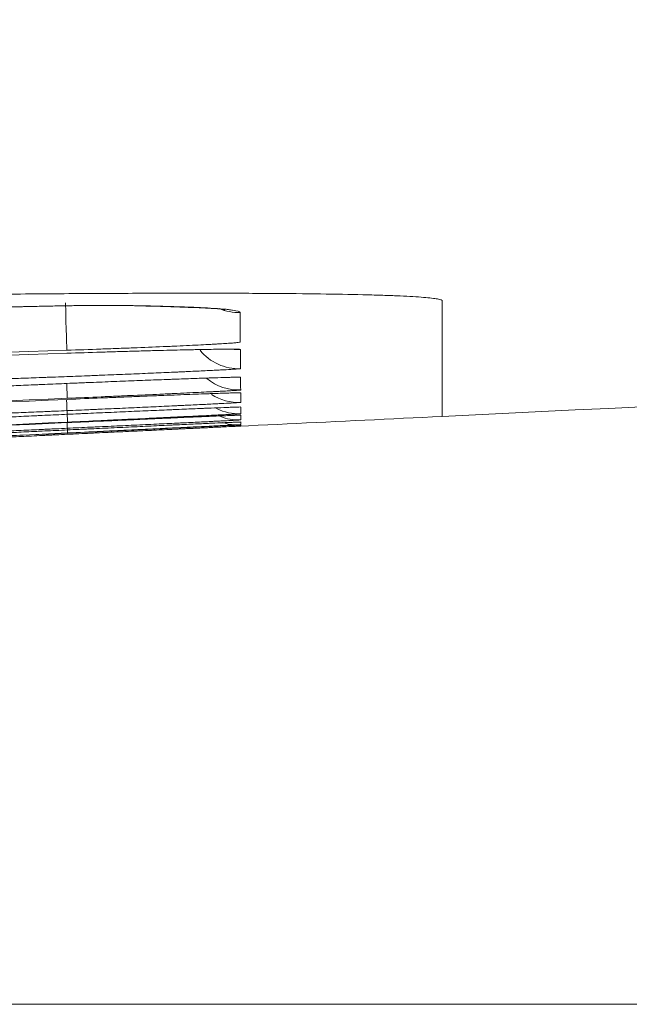
# Model space of a CAD drawing. Units: millimetres. Extents: x -838 to 1189, y 0 to 841.
# Drawn here: x 353 to 355, y 156 to 158 of the extents above; entities that cross this region are included whole.
import ezdxf

# ---------------------------------------------------------------- set-up
doc = ezdxf.new("R2010")
doc.units = ezdxf.units.MM
doc.layers.add('1', color=7, linetype='Continuous', true_color=0xffffff)
doc.styles.add('blockfont', font='simplex.shx')
doc.dimstyles.get("Standard").update_dxf_attribs({"dimtxt": 0.18, "dimasz": 0.18, "dimexe": 0.18, "dimexo": 0.0625, "dimgap": 0.09, "dimtad": 0, "dimtih": 1, "dimtoh": 1, "dimdec": 4, "dimzin": 0, "dimdsep": 46, "dimtxsty": 'Standard', "dimcen": 0.09, "dimadec": 0, "dimazin": 0, "dimtfac": 1, "dimtdec": 4, "dimtofl": 0, "dimtmove": 0, "dimatfit": 3, "dimfxl": 0, "dimtolj": 1, "dimtzin": 0, "dimarcsym": 0})

# ---------------------------------------------------------------- blocks, each defined once
blk = doc.blocks.new('_U1')
at = {"layer": '1', "color": 18, "lineweight": 13}
for p, q in [((427.8464, 155.9744), (427.8464, 202.4073)), ((397.9637, 165.6733), (432.8464, 165.6733)), ((302.9479, 155.9744), (432.8464, 155.9744))]:
    blk.add_line(p, q, dxfattribs=at)
at = {"layer": '1', "color": 18, "lineweight": 18}
for points in [[(427.8464, 165.6733), (429.2453, 162.6733), (426.4475, 162.6733)], [(427.8464, 155.9744), (426.4475, 158.9744), (429.2453, 158.9744)]]:
    blk.add_solid(points, dxfattribs=at)
at = {"layer": '1', "color": 18, "linetype": 'Continuous', "lineweight": 13, "char_height": 4, "attachment_point": 7, "rotation": 90, "line_spacing_factor": 0.903614, "style": 'blockfont'}
for s, insert in [('\\W0.9651; [1-7/8]', (427.9381, 175.0739)), ('\\W0.9489;48', (427.9381, 167.1406))]:
    blk.add_mtext(s, dxfattribs=dict(at, insert=insert))

msp = doc.modelspace()

# ---------------------------------------------------------------- linework, layer by layer
at = {"layer": '1', "color": 18, "linetype": 'Continuous', "lineweight": 13}
for p, q in [((353.78, 157.2481), (353.7809, 157.2481)), ((353.7802, 157.248), (353.7882, 157.248)), ((353.7808, 157.2165), (353.7818, 157.2164)), ((353.7808, 157.2164), (353.7884, 157.2165))]:
    msp.add_line(p, q, dxfattribs=at)
at = {"layer": '1', "color": 252, "linetype": 'Continuous', "lineweight": 13}
msp.add_line((353.4359, 157.1545), (353.4368, 157.1349), dxfattribs=at)
for centre, major_axis, ratio, start_param, end_param in [((353.4322, 157.4028), (0.0033, -0.0999), 0.000007, 4.747426, 6.269015), ((353.7842, 157.4795), (-0.1, 0), 0.999792, 1.162378, 1.600083), ((353.7841, 157.4043), (-0.1, 0.0001), 0.999927, 1.48143, 1.60668), ((353.7841, 157.2739), (-0.1, 0), 0.999996, 1.108553, 1.617253), ((353.7841, 157.2613), (-0.1, 0), 0.999998, 1.183275, 1.617705)]:
    msp.add_ellipse(centre, major_axis=major_axis, ratio=ratio, start_param=start_param, end_param=end_param, dxfattribs=at)
at = {"layer": '1', "color": 18, "linetype": 'Continuous', "lineweight": 13}
for centre, major_axis, ratio, start_param, end_param in [((353.7841, 157.3654), (-0.1, 0), 0.999974, 0.673027, 1.611293), ((353.4321, 157.3052), (0.0042, -0.0999), 0.000002, 5.488791, 6.278061), ((353.7841, 157.3221), (0.1, 0), 0.999987, 4.012556, 4.755667), ((353.7841, 157.2968), (-0.1, 0), 0.999993, 0.990207, 1.615778), ((353.4321, 157.2568), (0.0046, -0.0999), 0.000001, 5.278882, 6.280529)]:
    msp.add_ellipse(centre, major_axis=major_axis, ratio=ratio, start_param=start_param, end_param=end_param, dxfattribs=at)
for points, knots in [([(364.0244, 157.7411), (363.1127, 157.6763), (361.276, 157.5543), (358.0006, 157.3606), (355.6367, 157.2381), (354.1979, 157.1685)], [0, 0, 0, 0, 0.278569, 0.560982, 1, 1, 1, 1]), ([(353.1081, 157.3821), (353.1109, 157.3823), (353.1139, 157.3825), (353.1203, 157.3829), (353.1236, 157.3831), (353.1341, 157.3837), (353.149, 157.3844), (353.1661, 157.3852), (353.1796, 157.3858), (353.1842, 157.386), (353.1938, 157.3864), (353.1986, 157.3866), (353.2133, 157.3872), (353.2234, 157.3876), (353.239, 157.3881), (353.2443, 157.3883), (353.2524, 157.3886), (353.2551, 157.3887), (353.2605, 157.3889), (353.2632, 157.389), (353.277, 157.3894), (353.2991, 157.3901), (353.3243, 157.3908), (353.3384, 157.3912), (353.344, 157.3913), (353.3468, 157.3914), (353.3553, 157.3916), (353.3609, 157.3917), (353.3775, 157.3921), (353.3884, 157.3923), (353.4098, 157.3928), (353.4204, 157.393), (353.441, 157.3933), (353.4509, 157.3935), (353.4699, 157.3937), (353.479, 157.3938), (353.492, 157.3939), (353.4962, 157.3939), (353.5044, 157.394), (353.5084, 157.394), (353.5198, 157.394), (353.5268, 157.394), (353.5397, 157.394), (353.5455, 157.3939), (353.5507, 157.3938)], [0, 0, 0, 0, 0.03125, 0.03125, 0.0625, 0.0625, 0.125, 0.1875, 0.1875, 0.21875, 0.21875, 0.25, 0.25, 0.3125, 0.3125, 0.34375, 0.34375, 0.359375, 0.359375, 0.375, 0.375, 0.4375, 0.5, 0.515625, 0.515625, 0.53125, 0.53125, 0.5625, 0.5625, 0.625, 0.625, 0.6875, 0.6875, 0.75, 0.75, 0.8125, 0.8125, 0.84375, 0.84375, 0.875, 0.875, 0.9375, 0.9375, 1, 1, 1, 1]), ([(353.6035, 157.3924), (353.6653, 157.3908), (353.7271, 157.3887), (353.7576, 157.3852), (353.7561, 157.3849), (353.7504, 157.3866)], [0, 0, 0, 0, 0.587603, 0.859495, 1, 1, 1, 1]), ([(353.7875, 157.3196), (353.7875, 157.3193), (353.7851, 157.3188), (353.7794, 157.3183), (353.7781, 157.3181), (353.7752, 157.3179), (353.7737, 157.3177), (353.7686, 157.3173), (353.7608, 157.3168), (353.751, 157.3162), (353.7429, 157.3157), (353.74, 157.3155), (353.7341, 157.3152), (353.731, 157.315), (353.715, 157.3141), (353.7005, 157.3134), (353.6762, 157.3122), (353.6676, 157.3118), (353.6542, 157.3112), (353.6496, 157.311), (353.6403, 157.3106), (353.6355, 157.3104), (353.6116, 157.3094), (353.5914, 157.3086), (353.5648, 157.3075), (353.5594, 157.3073), (353.5484, 157.3069), (353.5429, 157.3067), (353.5264, 157.3061), (353.5153, 157.3057), (353.4816, 157.3044), (353.4587, 157.3036), (353.4355, 157.3029)], [0, 0, 0, 0, 0.125, 0.125, 0.15625, 0.15625, 0.1875, 0.1875, 0.25, 0.3125, 0.3125, 0.34375, 0.34375, 0.375, 0.375, 0.5, 0.5, 0.5625, 0.5625, 0.59375, 0.59375, 0.625, 0.625, 0.75, 0.75, 0.78125, 0.78125, 0.8125, 0.8125, 0.875, 0.875, 1, 1, 1, 1]), ([(353.4356, 157.2968), (353.4588, 157.2975), (353.4817, 157.2983), (353.5101, 157.2992), (353.5158, 157.2993), (353.527, 157.2997), (353.5326, 157.2999), (353.5491, 157.3004), (353.5707, 157.301), (353.5914, 157.3016), (353.6067, 157.302), (353.6117, 157.3021), (353.6216, 157.3024), (353.6266, 157.3025), (353.6506, 157.3031), (353.6741, 157.3037), (353.6949, 157.3041), (353.6998, 157.3042)], [0, 0, 0, 0, 0.231287, 0.231287, 0.289109, 0.289109, 0.346931, 0.346931, 0.462575, 0.578218, 0.578218, 0.63604, 0.63604, 0.693862, 0.693862, 0.925149, 1, 1, 1, 1]), ([(353.698, 157.3042), (353.7277, 157.3047), (353.7586, 157.3052), (353.7746, 157.305), (353.7757, 157.3049), (353.7757, 157.3049)], [0, 0, 0, 0, 0.63757, 0.950748, 1, 1, 1, 1]), ([(353.7881, 157.2655), (353.7881, 157.2654), (353.7868, 157.2652), (353.7829, 157.2649), (353.7812, 157.2648), (353.7783, 157.2646), (353.7772, 157.2645), (353.775, 157.2644), (353.7738, 157.2643), (353.7673, 157.2639), (353.761, 157.2635), (353.7498, 157.2629), (353.7457, 157.2627), (353.7392, 157.2624), (353.737, 157.2623), (353.7323, 157.262), (353.73, 157.2619), (353.7178, 157.2613), (353.7072, 157.2608), (353.6898, 157.26), (353.6837, 157.2597), (353.6743, 157.2593), (353.6711, 157.2592), (353.6646, 157.2589), (353.6614, 157.2587), (353.6448, 157.258), (353.6309, 157.2574), (353.6092, 157.2564), (353.6019, 157.2561), (353.5868, 157.2555), (353.5791, 157.2551), (353.556, 157.2542), (353.5404, 157.2535), (353.5167, 157.2526), (353.5088, 157.2523), (353.4969, 157.2518), (353.4929, 157.2516), (353.4848, 157.2513), (353.4808, 157.2512), (353.4609, 157.2504), (353.4452, 157.2498), (353.422, 157.2489), (353.4144, 157.2486), (353.403, 157.2482), (353.3992, 157.248), (353.3917, 157.2478), (353.388, 157.2476), (353.3695, 157.2469), (353.3554, 157.2464), (353.3352, 157.2457), (353.3287, 157.2455), (353.3191, 157.2452), (353.3159, 157.2451), (353.3097, 157.2449), (353.3066, 157.2448), (353.2915, 157.2443), (353.2805, 157.2439), (353.2604, 157.2433), (353.2513, 157.243), (353.2432, 157.2428)], [0, 0, 0, 0, 0.0625, 0.0625, 0.09375, 0.09375, 0.109375, 0.109375, 0.125, 0.125, 0.1875, 0.1875, 0.21875, 0.21875, 0.234375, 0.234375, 0.25, 0.25, 0.3125, 0.3125, 0.34375, 0.34375, 0.359375, 0.359375, 0.375, 0.375, 0.4375, 0.4375, 0.46875, 0.46875, 0.5, 0.5, 0.5625, 0.5625, 0.59375, 0.59375, 0.609375, 0.609375, 0.625, 0.625, 0.6875, 0.6875, 0.71875, 0.71875, 0.734375, 0.734375, 0.75, 0.75, 0.8125, 0.8125, 0.84375, 0.84375, 0.859375, 0.859375, 0.875, 0.875, 0.9375, 0.9375, 1, 1, 1, 1]), ([(353.2433, 157.2268), (353.2514, 157.2272), (353.2605, 157.2276), (353.2757, 157.2284), (353.281, 157.2286), (353.2894, 157.229), (353.2922, 157.2292), (353.298, 157.2294), (353.301, 157.2296), (353.3159, 157.2302), (353.3287, 157.2308), (353.3489, 157.2317), (353.3558, 157.232), (353.3665, 157.2325), (353.3701, 157.2327), (353.3774, 157.233), (353.3811, 157.2331), (353.3995, 157.2339), (353.4146, 157.2346), (353.4377, 157.2355), (353.4456, 157.2359), (353.4574, 157.2364), (353.4614, 157.2365), (353.4694, 157.2369), (353.4734, 157.237), (353.4933, 157.2378), (353.5091, 157.2385), (353.5328, 157.2394), (353.5407, 157.2397), (353.5564, 157.2404), (353.5642, 157.2407), (353.5874, 157.2416), (353.6023, 157.2421), (353.6239, 157.243), (353.631, 157.2432), (353.6415, 157.2436), (353.6449, 157.2438), (353.6518, 157.244), (353.6552, 157.2441), (353.6718, 157.2447), (353.6842, 157.2452), (353.7016, 157.2458), (353.7072, 157.246), (353.7152, 157.2463), (353.7178, 157.2463), (353.723, 157.2465), (353.7255, 157.2466), (353.7377, 157.247), (353.7462, 157.2473), (353.7574, 157.2476), (353.7609, 157.2477), (353.7656, 157.2478), (353.7671, 157.2479), (353.77, 157.2479), (353.7714, 157.248), (353.7778, 157.2481), (353.7817, 157.2482), (353.7869, 157.2482), (353.7882, 157.2481), (353.7882, 157.248)], [0, 0, 0, 0, 0.0625, 0.0625, 0.09375, 0.09375, 0.109375, 0.109375, 0.125, 0.125, 0.1875, 0.1875, 0.21875, 0.21875, 0.234375, 0.234375, 0.25, 0.25, 0.3125, 0.3125, 0.34375, 0.34375, 0.359375, 0.359375, 0.375, 0.375, 0.4375, 0.4375, 0.46875, 0.46875, 0.5, 0.5, 0.5625, 0.5625, 0.59375, 0.59375, 0.609375, 0.609375, 0.625, 0.625, 0.6875, 0.6875, 0.71875, 0.71875, 0.734375, 0.734375, 0.75, 0.75, 0.8125, 0.8125, 0.84375, 0.84375, 0.859375, 0.859375, 0.875, 0.875, 0.9375, 0.9375, 1, 1, 1, 1]), ([(353.7884, 157.2222), (353.7884, 157.2221), (353.786, 157.2218), (353.7803, 157.2214), (353.779, 157.2214), (353.7761, 157.2212), (353.7746, 157.2211), (353.7695, 157.2208), (353.7617, 157.2203), (353.7519, 157.2198), (353.7438, 157.2194), (353.7409, 157.2192), (353.735, 157.2189), (353.7319, 157.2188), (353.7159, 157.218), (353.7014, 157.2172), (353.677, 157.2161), (353.6685, 157.2157), (353.655, 157.215), (353.6504, 157.2148), (353.6411, 157.2144), (353.6364, 157.2142), (353.6125, 157.2131), (353.5922, 157.2121), (353.5656, 157.211), (353.5602, 157.2107), (353.5493, 157.2102), (353.5438, 157.21), (353.5273, 157.2093), (353.5161, 157.2088), (353.4824, 157.2073), (353.4596, 157.2063), (353.4364, 157.2053)], [0, 0, 0, 0, 0.125, 0.125, 0.15625, 0.15625, 0.1875, 0.1875, 0.25, 0.3125, 0.3125, 0.34375, 0.34375, 0.375, 0.375, 0.5, 0.5, 0.5625, 0.5625, 0.59375, 0.59375, 0.625, 0.625, 0.75, 0.75, 0.78125, 0.78125, 0.8125, 0.8125, 0.875, 0.875, 1, 1, 1, 1]), ([(353.4364, 157.2031), (353.4596, 157.2041), (353.4826, 157.205), (353.511, 157.2062), (353.5166, 157.2064), (353.5278, 157.2069), (353.5334, 157.2071), (353.5499, 157.2078), (353.5715, 157.2087), (353.5922, 157.2096), (353.6075, 157.2102), (353.6125, 157.2104), (353.6224, 157.2108), (353.6273, 157.211), (353.6514, 157.2119), (353.6691, 157.2126), (353.6935, 157.2135), (353.7012, 157.2138), (353.7122, 157.2142), (353.7158, 157.2144), (353.7226, 157.2146), (353.7259, 157.2147), (353.7418, 157.2153), (353.7526, 157.2157), (353.7636, 157.216), (353.7657, 157.2161), (353.7696, 157.2162), (353.7715, 157.2163), (353.7765, 157.2164), (353.7793, 157.2165), (353.7861, 157.2166), (353.7884, 157.2166), (353.7884, 157.2165)], [0, 0, 0, 0, 0.125, 0.125, 0.15625, 0.15625, 0.1875, 0.1875, 0.25, 0.3125, 0.3125, 0.34375, 0.34375, 0.375, 0.375, 0.5, 0.5, 0.5625, 0.5625, 0.59375, 0.59375, 0.625, 0.625, 0.75, 0.75, 0.78125, 0.78125, 0.8125, 0.8125, 0.875, 0.875, 1, 1, 1, 1]), ([(353.7886, 157.1969), (353.7886, 157.1969), (353.7872, 157.1967), (353.7833, 157.1965), (353.7817, 157.1964), (353.7787, 157.1962), (353.7777, 157.1961), (353.7754, 157.196), (353.7742, 157.1959), (353.7678, 157.1956), (353.7614, 157.1952), (353.7502, 157.1947), (353.7461, 157.1945), (353.7396, 157.1941), (353.7374, 157.194), (353.7328, 157.1938), (353.7304, 157.1937), (353.7182, 157.1931), (353.7076, 157.1925), (353.6902, 157.1917), (353.6841, 157.1914), (353.6747, 157.191), (353.6715, 157.1908), (353.665, 157.1905), (353.6618, 157.1904), (353.6452, 157.1896), (353.6313, 157.1889), (353.6096, 157.1879), (353.6023, 157.1876), (353.5872, 157.1869), (353.5795, 157.1866), (353.5564, 157.1855), (353.5408, 157.1848), (353.5172, 157.1838), (353.5092, 157.1834), (353.4973, 157.1829), (353.4933, 157.1827), (353.4853, 157.1823), (353.4812, 157.1822), (353.4613, 157.1813), (353.4456, 157.1806), (353.4225, 157.1796), (353.4148, 157.1793), (353.4034, 157.1788), (353.3997, 157.1786), (353.3921, 157.1783), (353.3884, 157.1781), (353.3699, 157.1774), (353.3558, 157.1768), (353.3356, 157.1759), (353.3291, 157.1757), (353.3195, 157.1753), (353.3163, 157.1751), (353.3101, 157.1749), (353.307, 157.1748), (353.292, 157.1742), (353.2809, 157.1737), (353.2608, 157.1729), (353.2517, 157.1726), (353.2437, 157.1723)], [0, 0, 0, 0, 0.0625, 0.0625, 0.09375, 0.09375, 0.109375, 0.109375, 0.125, 0.125, 0.1875, 0.1875, 0.21875, 0.21875, 0.234375, 0.234375, 0.25, 0.25, 0.3125, 0.3125, 0.34375, 0.34375, 0.359375, 0.359375, 0.375, 0.375, 0.4375, 0.4375, 0.46875, 0.46875, 0.5, 0.5, 0.5625, 0.5625, 0.59375, 0.59375, 0.609375, 0.609375, 0.625, 0.625, 0.6875, 0.6875, 0.71875, 0.71875, 0.734375, 0.734375, 0.75, 0.75, 0.8125, 0.8125, 0.84375, 0.84375, 0.859375, 0.859375, 0.875, 0.875, 0.9375, 0.9375, 1, 1, 1, 1]), ([(353.2437, 157.1637), (353.2517, 157.1641), (353.2609, 157.1646), (353.2761, 157.1653), (353.2814, 157.1656), (353.2898, 157.166), (353.2926, 157.1661), (353.2984, 157.1664), (353.3014, 157.1665), (353.3163, 157.1672), (353.3291, 157.1678), (353.3493, 157.1688), (353.3562, 157.1691), (353.3669, 157.1696), (353.3705, 157.1698), (353.3778, 157.1701), (353.3815, 157.1703), (353.3999, 157.1711), (353.415, 157.1718), (353.4381, 157.1728), (353.4459, 157.1732), (353.4578, 157.1737), (353.4618, 157.1739), (353.4698, 157.1743), (353.4738, 157.1745), (353.4936, 157.1753), (353.5095, 157.1761), (353.5332, 157.1771), (353.541, 157.1775), (353.5567, 157.1781), (353.5646, 157.1785), (353.5877, 157.1795), (353.6027, 157.1802), (353.6243, 157.1811), (353.6314, 157.1814), (353.6418, 157.1818), (353.6453, 157.182), (353.6521, 157.1823), (353.6555, 157.1824), (353.6721, 157.1831), (353.6846, 157.1837), (353.7019, 157.1844), (353.7075, 157.1846), (353.7156, 157.185), (353.7182, 157.1851), (353.7233, 157.1853), (353.7258, 157.1854), (353.738, 157.1859), (353.7466, 157.1862), (353.7578, 157.1866), (353.7612, 157.1868), (353.766, 157.187), (353.7675, 157.187), (353.7704, 157.1871), (353.7718, 157.1872), (353.7782, 157.1874), (353.7821, 157.1875), (353.7873, 157.1876), (353.7886, 157.1877), (353.7886, 157.1876)], [0, 0, 0, 0, 0.0625, 0.0625, 0.09375, 0.09375, 0.109375, 0.109375, 0.125, 0.125, 0.1875, 0.1875, 0.21875, 0.21875, 0.234375, 0.234375, 0.25, 0.25, 0.3125, 0.3125, 0.34375, 0.34375, 0.359375, 0.359375, 0.375, 0.375, 0.4375, 0.4375, 0.46875, 0.46875, 0.5, 0.5, 0.5625, 0.5625, 0.59375, 0.59375, 0.609375, 0.609375, 0.625, 0.625, 0.6875, 0.6875, 0.71875, 0.71875, 0.734375, 0.734375, 0.75, 0.75, 0.8125, 0.8125, 0.84375, 0.84375, 0.859375, 0.859375, 0.875, 0.875, 0.9375, 0.9375, 1, 1, 1, 1]), ([(353.7887, 157.174), (353.7887, 157.174), (353.7863, 157.1738), (353.7806, 157.1734), (353.7793, 157.1734), (353.7764, 157.1732), (353.7748, 157.1731), (353.7698, 157.1728), (353.762, 157.1724), (353.7522, 157.1719), (353.744, 157.1715), (353.7412, 157.1714), (353.7353, 157.1711), (353.7322, 157.1709), (353.7162, 157.1701), (353.7017, 157.1694), (353.6773, 157.1682), (353.6688, 157.1678), (353.6553, 157.1671), (353.6507, 157.1669), (353.6414, 157.1665), (353.6367, 157.1663), (353.6128, 157.1651), (353.5925, 157.1642), (353.5659, 157.1629), (353.5605, 157.1627), (353.5496, 157.1621), (353.5441, 157.1619), (353.5275, 157.1611), (353.5164, 157.1606), (353.4827, 157.159), (353.4599, 157.158), (353.4367, 157.1569)], [0, 0, 0, 0, 0.125, 0.125, 0.15625, 0.15625, 0.1875, 0.1875, 0.25, 0.3125, 0.3125, 0.34375, 0.34375, 0.375, 0.375, 0.5, 0.5, 0.5625, 0.5625, 0.59375, 0.59375, 0.625, 0.625, 0.75, 0.75, 0.78125, 0.78125, 0.8125, 0.8125, 0.875, 0.875, 1, 1, 1, 1]), ([(353.4367, 157.1558), (353.4599, 157.1568), (353.4829, 157.1579), (353.5112, 157.1592), (353.5169, 157.1594), (353.5281, 157.1599), (353.5337, 157.1602), (353.5502, 157.1609), (353.5717, 157.1619), (353.5925, 157.1628), (353.6077, 157.1635), (353.6128, 157.1637), (353.6227, 157.1642), (353.6276, 157.1644), (353.6517, 157.1654), (353.6694, 157.1662), (353.6937, 157.1673), (353.7015, 157.1676), (353.7125, 157.1681), (353.716, 157.1682), (353.7229, 157.1685), (353.7262, 157.1687), (353.7421, 157.1693), (353.7529, 157.1698), (353.7639, 157.1702), (353.766, 157.1703), (353.7699, 157.1705), (353.7717, 157.1705), (353.7768, 157.1707), (353.7796, 157.1708), (353.7864, 157.1711), (353.7887, 157.1711), (353.7887, 157.1711)], [0, 0, 0, 0, 0.125, 0.125, 0.15625, 0.15625, 0.1875, 0.1875, 0.25, 0.3125, 0.3125, 0.34375, 0.34375, 0.375, 0.375, 0.5, 0.5, 0.5625, 0.5625, 0.59375, 0.59375, 0.625, 0.625, 0.75, 0.75, 0.78125, 0.78125, 0.8125, 0.8125, 0.875, 0.875, 1, 1, 1, 1]), ([(353.7888, 157.1614), (353.7888, 157.1614), (353.7874, 157.1613), (353.7835, 157.161), (353.7819, 157.161), (353.7789, 157.1608), (353.7779, 157.1607), (353.7756, 157.1606), (353.7744, 157.1606), (353.768, 157.1602), (353.7617, 157.1599), (353.7504, 157.1593), (353.7464, 157.1591), (353.7398, 157.1588), (353.7376, 157.1587), (353.733, 157.1585), (353.7306, 157.1583), (353.7184, 157.1577), (353.7078, 157.1572), (353.6904, 157.1564), (353.6843, 157.1561), (353.6749, 157.1556), (353.6717, 157.1555), (353.6653, 157.1552), (353.662, 157.155), (353.6454, 157.1542), (353.6315, 157.1536), (353.6099, 157.1525), (353.6025, 157.1522), (353.5874, 157.1515), (353.5797, 157.1511), (353.5566, 157.15), (353.541, 157.1493), (353.5174, 157.1482), (353.5094, 157.1478), (353.4975, 157.1472), (353.4935, 157.1471), (353.4855, 157.1467), (353.4814, 157.1465), (353.4615, 157.1456), (353.4458, 157.1449), (353.4227, 157.1438), (353.415, 157.1434), (353.4036, 157.1429), (353.3999, 157.1427), (353.3924, 157.1424), (353.3886, 157.1422), (353.3701, 157.1414), (353.356, 157.1407), (353.3359, 157.1398), (353.3293, 157.1395), (353.3197, 157.1391), (353.3166, 157.139), (353.3103, 157.1387), (353.3073, 157.1386), (353.2922, 157.1379), (353.2811, 157.1374), (353.261, 157.1365), (353.2519, 157.1361), (353.2439, 157.1358)], [0, 0, 0, 0, 0.0625, 0.0625, 0.09375, 0.09375, 0.109375, 0.109375, 0.125, 0.125, 0.1875, 0.1875, 0.21875, 0.21875, 0.234375, 0.234375, 0.25, 0.25, 0.3125, 0.3125, 0.34375, 0.34375, 0.359375, 0.359375, 0.375, 0.375, 0.4375, 0.4375, 0.46875, 0.46875, 0.5, 0.5, 0.5625, 0.5625, 0.59375, 0.59375, 0.609375, 0.609375, 0.625, 0.625, 0.6875, 0.6875, 0.71875, 0.71875, 0.734375, 0.734375, 0.75, 0.75, 0.8125, 0.8125, 0.84375, 0.84375, 0.859375, 0.859375, 0.875, 0.875, 0.9375, 0.9375, 1, 1, 1, 1]), ([(353.2439, 157.1319), (353.2519, 157.1323), (353.261, 157.1327), (353.2763, 157.1334), (353.2816, 157.1337), (353.29, 157.1341), (353.2928, 157.1342), (353.2986, 157.1345), (353.3016, 157.1347), (353.3165, 157.1354), (353.3293, 157.136), (353.3495, 157.1369), (353.3564, 157.1373), (353.3671, 157.1378), (353.3707, 157.138), (353.378, 157.1383), (353.3817, 157.1385), (353.4001, 157.1393), (353.4152, 157.14), (353.4383, 157.1411), (353.4461, 157.1415), (353.458, 157.1421), (353.462, 157.1422), (353.47, 157.1426), (353.474, 157.1428), (353.4938, 157.1437), (353.5097, 157.1445), (353.5334, 157.1456), (353.5412, 157.1459), (353.5569, 157.1467), (353.5648, 157.147), (353.5879, 157.1481), (353.6028, 157.1488), (353.6245, 157.1498), (353.6316, 157.1501), (353.642, 157.1506), (353.6455, 157.1508), (353.6523, 157.1511), (353.6557, 157.1513), (353.6723, 157.152), (353.6848, 157.1526), (353.7021, 157.1534), (353.7077, 157.1536), (353.7158, 157.154), (353.7184, 157.1541), (353.7235, 157.1544), (353.726, 157.1545), (353.7382, 157.155), (353.7468, 157.1554), (353.758, 157.1559), (353.7614, 157.156), (353.7662, 157.1563), (353.7677, 157.1563), (353.7706, 157.1564), (353.7719, 157.1565), (353.7784, 157.1568), (353.7823, 157.1569), (353.7875, 157.1571), (353.7888, 157.1572), (353.7888, 157.1572)], [0, 0, 0, 0, 0.0625, 0.0625, 0.09375, 0.09375, 0.109375, 0.109375, 0.125, 0.125, 0.1875, 0.1875, 0.21875, 0.21875, 0.234375, 0.234375, 0.25, 0.25, 0.3125, 0.3125, 0.34375, 0.34375, 0.359375, 0.359375, 0.375, 0.375, 0.4375, 0.4375, 0.46875, 0.46875, 0.5, 0.5, 0.5625, 0.5625, 0.59375, 0.59375, 0.609375, 0.609375, 0.625, 0.625, 0.6875, 0.6875, 0.71875, 0.71875, 0.734375, 0.734375, 0.75, 0.75, 0.8125, 0.8125, 0.84375, 0.84375, 0.859375, 0.859375, 0.875, 0.875, 0.9375, 0.9375, 1, 1, 1, 1]), ([(353.7888, 157.1519), (353.7888, 157.1519), (353.7865, 157.1517), (353.7807, 157.1514), (353.7794, 157.1514), (353.7765, 157.1512), (353.775, 157.1511), (353.7699, 157.1509), (353.7621, 157.1505), (353.7523, 157.15), (353.7442, 157.1496), (353.7413, 157.1495), (353.7354, 157.1492), (353.7323, 157.149), (353.7163, 157.1482), (353.7018, 157.1475), (353.6774, 157.1464), (353.6689, 157.1459), (353.6554, 157.1453), (353.6508, 157.1451), (353.6415, 157.1446), (353.6368, 157.1444), (353.6129, 157.1433), (353.5927, 157.1423), (353.566, 157.141), (353.5607, 157.1408), (353.5497, 157.1403), (353.5442, 157.14), (353.5277, 157.1392), (353.5165, 157.1387), (353.4829, 157.1371), (353.46, 157.136), (353.4368, 157.1349)], [0, 0, 0, 0, 0.125, 0.125, 0.15625, 0.15625, 0.1875, 0.1875, 0.25, 0.3125, 0.3125, 0.34375, 0.34375, 0.375, 0.375, 0.5, 0.5, 0.5625, 0.5625, 0.59375, 0.59375, 0.625, 0.625, 0.75, 0.75, 0.78125, 0.78125, 0.8125, 0.8125, 0.875, 0.875, 1, 1, 1, 1]), ([(353.4368, 157.1346), (353.46, 157.1356), (353.483, 157.1367), (353.5114, 157.1381), (353.517, 157.1383), (353.5282, 157.1389), (353.5338, 157.1391), (353.5503, 157.1399), (353.5719, 157.1409), (353.5926, 157.1419), (353.6079, 157.1426), (353.6129, 157.1428), (353.6228, 157.1433), (353.6278, 157.1435), (353.6518, 157.1446), (353.6695, 157.1455), (353.6939, 157.1466), (353.7016, 157.147), (353.7126, 157.1475), (353.7162, 157.1477), (353.723, 157.148), (353.7263, 157.1481), (353.7422, 157.1489), (353.753, 157.1494), (353.764, 157.1499), (353.7661, 157.15), (353.77, 157.1501), (353.7719, 157.1502), (353.7769, 157.1504), (353.7797, 157.1506), (353.7865, 157.1509), (353.7888, 157.151), (353.7888, 157.1509)], [0, 0, 0, 0, 0.125, 0.125, 0.15625, 0.15625, 0.1875, 0.1875, 0.25, 0.3125, 0.3125, 0.34375, 0.34375, 0.375, 0.375, 0.5, 0.5, 0.5625, 0.5625, 0.59375, 0.59375, 0.625, 0.625, 0.75, 0.75, 0.78125, 0.78125, 0.8125, 0.8125, 0.875, 0.875, 1, 1, 1, 1]), ([(353.7866, 157.1509), (353.7866, 157.1509), (353.7865, 157.1509), (353.7859, 157.1509), (353.7845, 157.1508), (353.7815, 157.1508), (353.7754, 157.1511), (353.7649, 157.1524), (353.7563, 157.1546), (353.7512, 157.1564)], [0, 0, 0, 0, 0.008816, 0.112669, 0.176114, 0.238381, 0.377511, 0.611639, 1, 1, 1, 1]), ([(353.7888, 157.1489), (353.7888, 157.1489), (353.7875, 157.1489), (353.7836, 157.1487), (353.782, 157.1486), (353.779, 157.1485), (353.778, 157.1484), (353.7757, 157.1483), (353.7745, 157.1482), (353.768, 157.1479), (353.7617, 157.1476), (353.7505, 157.1471), (353.7464, 157.1469), (353.7399, 157.1466), (353.7377, 157.1465), (353.733, 157.1462), (353.7307, 157.1461), (353.7185, 157.1455), (353.7079, 157.145), (353.6905, 157.1442), (353.6844, 157.1439), (353.675, 157.1435), (353.6718, 157.1433), (353.6653, 157.143), (353.662, 157.1429), (353.6454, 157.1421), (353.6316, 157.1414), (353.6099, 157.1404), (353.6025, 157.14), (353.5875, 157.1393), (353.5798, 157.1389), (353.5567, 157.1378), (353.5411, 157.1371), (353.5174, 157.136), (353.5095, 157.1356), (353.4975, 157.135), (353.4935, 157.1349), (353.4855, 157.1345), (353.4815, 157.1343), (353.4616, 157.1333), (353.4459, 157.1326), (353.4227, 157.1315), (353.4151, 157.1311), (353.4037, 157.1306), (353.3999, 157.1304), (353.3924, 157.1301), (353.3887, 157.1299), (353.3702, 157.129), (353.3561, 157.1284), (353.3359, 157.1274), (353.3294, 157.1271), (353.3198, 157.1267), (353.3166, 157.1265), (353.3104, 157.1262), (353.3073, 157.1261), (353.2923, 157.1254), (353.2812, 157.1249), (353.2611, 157.1239), (353.252, 157.1235), (353.244, 157.1231)], [0, 0, 0, 0, 0.061391, 0.061391, 0.092678, 0.092678, 0.108322, 0.108322, 0.123965, 0.123965, 0.186539, 0.186539, 0.217826, 0.217826, 0.23347, 0.23347, 0.249113, 0.249113, 0.311687, 0.311687, 0.342974, 0.342974, 0.358617, 0.358617, 0.374261, 0.374261, 0.436835, 0.436835, 0.468122, 0.468122, 0.499409, 0.499409, 0.561983, 0.561983, 0.59327, 0.59327, 0.608913, 0.608913, 0.624557, 0.624557, 0.68713, 0.68713, 0.718417, 0.718417, 0.734061, 0.734061, 0.749704, 0.749704, 0.812278, 0.812278, 0.843565, 0.843565, 0.859209, 0.859209, 0.874852, 0.874852, 0.937426, 0.937426, 1, 1, 1, 1])]:
    msp.add_open_spline(points, degree=3, knots=knots, dxfattribs=at)
at = {"layer": '1', "color": 252, "linetype": 'Continuous', "lineweight": 13}
for points, knots in [([(354.1979, 157.4032), (354.1979, 157.4046), (354.1946, 157.4058), (354.1818, 157.4082), (354.1722, 157.4093), (354.1469, 157.4114), (354.1311, 157.4123), (354.1073, 157.4134), (354.0999, 157.4137), (354.092, 157.414), (354.0866, 157.4142), (354.0839, 157.4143), (354.07, 157.4147), (354.0582, 157.4151), (354.0206, 157.4161), (353.9648, 157.4172), (353.8979, 157.4179), (353.8435, 157.4183), (353.8247, 157.4184), (353.7954, 157.4186), (353.7855, 157.4186), (353.7652, 157.4187), (353.7549, 157.4187), (353.7026, 157.4188), (353.6587, 157.4188), (353.5665, 157.4185), (353.5183, 157.4183), (353.4176, 157.4177), (353.3652, 157.4173), (353.2969, 157.4167), (353.2831, 157.4166), (353.2623, 157.4163), (353.2553, 157.4163), (353.2412, 157.4161), (353.206, 157.4158), (353.1704, 157.4154), (353.0838, 157.4143), (352.966, 157.4128), (352.8434, 157.4109), (352.7496, 157.4093), (352.718, 157.4088), (352.6702, 157.4079), (352.6541, 157.4077), (352.6219, 157.4071), (352.6058, 157.4068), (352.5251, 157.4052), (352.3952, 157.4026), (352.2639, 157.3997), (352.1979, 157.3982)], [0, 0, 0, 0, 0.0625, 0.0625, 0.125, 0.125, 0.1875, 0.1875, 0.203125, 0.210937, 0.210937, 0.21875, 0.21875, 0.25, 0.25, 0.3125, 0.375, 0.375, 0.40625, 0.40625, 0.421875, 0.421875, 0.4375, 0.4375, 0.5, 0.5, 0.5625, 0.5625, 0.625, 0.625, 0.640625, 0.640625, 0.648437, 0.648437, 0.65625, 0.6875, 0.6875, 0.75, 0.8125, 0.8125, 0.84375, 0.84375, 0.859375, 0.859375, 0.875, 0.875, 0.9375, 1, 1, 1, 1]), ([(353.5507, 157.3938), (353.5894, 157.3932), (353.6235, 157.3925), (353.6676, 157.3911), (353.6811, 157.3906), (353.6997, 157.3898), (353.7085, 157.3894), (353.7167, 157.389), (353.722, 157.3887), (353.7245, 157.3885), (353.737, 157.3878), (353.7458, 157.3872), (353.757, 157.3862), (353.7604, 157.3858), (353.7667, 157.3851), (353.7695, 157.3847), (353.7821, 157.3829), (353.7871, 157.3813), (353.7871, 157.3796)], [0, 0, 0, 0, 0.25, 0.25, 0.375, 0.375, 0.4375, 0.46875, 0.46875, 0.5, 0.5, 0.625, 0.625, 0.6875, 0.6875, 0.75, 0.75, 1, 1, 1, 1]), ([(354.1979, 157.1685), (354.1979, 157.1685), (354.1979, 157.1716), (354.1979, 157.181), (354.1979, 157.185), (354.1979, 157.1924), (354.1979, 157.1951), (354.1979, 157.2009), (354.1979, 157.2041), (354.1979, 157.2213), (354.1979, 157.2394), (354.1979, 157.2711), (354.1979, 157.2779), (354.1979, 157.2888), (354.1979, 157.2926), (354.1979, 157.2984), (354.1979, 157.3004), (354.1979, 157.3034), (354.1979, 157.3044), (354.1979, 157.3065), (354.1979, 157.3076), (354.1979, 157.3134), (354.1979, 157.319), (354.1979, 157.3319), (354.1979, 157.3391), (354.1979, 157.355), (354.1979, 157.3636), (354.1979, 157.3824), (354.1979, 157.3924), (354.1979, 157.4032)], [0, 0, 0, 0, 0.249688, 0.249688, 0.37474, 0.37474, 0.437266, 0.437266, 0.499792, 0.499792, 0.749896, 0.749896, 0.812422, 0.812422, 0.843685, 0.843685, 0.859316, 0.859316, 0.867132, 0.867132, 0.874948, 0.874948, 0.906211, 0.906211, 0.937474, 0.937474, 0.968737, 0.968737, 1, 1, 1, 1]), ([(353.7871, 157.3796), (353.7871, 157.3678), (353.7872, 157.357), (353.7873, 157.337), (353.7874, 157.3278), (353.7875, 157.3196)], [0, 0, 0, 0, 0.5, 0.5, 1, 1, 1, 1]), ([(353.4355, 157.3029), (353.0215, 157.2892), (352.6075, 157.2762), (351.7795, 157.2511), (351.3654, 157.2392), (350.9514, 157.2277)], [0, 0, 0, 0, 0.5, 0.5, 1, 1, 1, 1]), ([(353.6998, 157.3042), (353.7025, 157.3043), (353.7051, 157.3043), (353.7114, 157.3044), (353.715, 157.3045), (353.7218, 157.3046), (353.7251, 157.3047), (353.741, 157.3049), (353.7518, 157.3051), (353.7628, 157.3051), (353.7649, 157.3051), (353.7688, 157.3051), (353.7707, 157.3051), (353.7757, 157.3051), (353.7785, 157.3051), (353.7853, 157.3049), (353.7877, 157.3047), (353.7877, 157.3044)], [0, 0, 0, 0, 0.047974, 0.047974, 0.115976, 0.115976, 0.183978, 0.183978, 0.455985, 0.455985, 0.523987, 0.523987, 0.591989, 0.591989, 0.727993, 0.727993, 1, 1, 1, 1]), ([(353.7877, 157.3044), (353.7877, 157.2998), (353.7878, 157.2957), (353.7879, 157.2903), (353.788, 157.2886), (353.788, 157.2862), (353.788, 157.2855), (353.788, 157.284), (353.788, 157.2832), (353.788, 157.2766), (353.7881, 157.2709), (353.7881, 157.2655)], [0, 0, 0, 0, 0.25, 0.25, 0.375, 0.375, 0.4375, 0.4375, 0.5, 0.5, 1, 1, 1, 1]), ([(353.7886, 157.1876), (353.7886, 157.1851), (353.7886, 157.1827), (353.7887, 157.1781), (353.7887, 157.176), (353.7887, 157.174)], [0, 0, 0, 0, 0.5, 0.5, 1, 1, 1, 1])]:
    msp.add_open_spline(points, degree=3, knots=knots, dxfattribs=at)
at = {"layer": '1', "color": 18, "linetype": 'Continuous', "lineweight": 13}
for points, degree in [([(353.5448, 157.3938), (353.5853, 157.3934), (353.6035, 157.3924)], 2), ([(350.9514, 157.2201), (351.3655, 157.2318), (352.1936, 157.2562), (353.0216, 157.2828), (353.4356, 157.2968)], 3), ([(350.9524, 157.1021), (351.7805, 157.1342), (352.6085, 157.1678), (353.4364, 157.2031)], 3), ([(350.9527, 157.0469), (351.7808, 157.0817), (352.6088, 157.1179), (353.4367, 157.1558)], 3), ([(354.1979, 157.1685), (353.9878, 157.1583), (353.7777, 157.1483), (353.5676, 157.1383)], 3), ([(350.9529, 157.022), (351.7809, 157.0581), (352.6089, 157.0956), (353.4368, 157.1346)], 3)]:
    msp.add_open_spline(points, degree=degree, dxfattribs=at)
at = {"layer": '1', "color": 252, "linetype": 'Continuous', "lineweight": 13}
for points in [[(353.7882, 157.248), (353.7883, 157.2385), (353.7883, 157.2299), (353.7884, 157.2222)], [(353.7884, 157.2165), (353.7885, 157.2092), (353.7885, 157.2027), (353.7886, 157.1969)], [(353.4364, 157.2053), (352.6085, 157.1701), (351.7805, 157.1367), (350.9524, 157.1047)], [(353.7887, 157.1711), (353.7887, 157.1673), (353.7888, 157.1641), (353.7888, 157.1614)], [(353.4367, 157.1569), (352.6088, 157.1192), (351.7808, 157.083), (350.9527, 157.0482)], [(353.7888, 157.1572), (353.7888, 157.155), (353.7888, 157.1532), (353.7888, 157.1519)], [(353.7888, 157.1509), (353.7888, 157.1498), (353.7888, 157.1492), (353.7888, 157.1489)], [(353.4368, 157.1349), (352.6089, 157.096), (351.7809, 157.0585), (350.9529, 157.0224)]]:
    msp.add_open_spline(points, degree=3, dxfattribs=at)

# ---------------------------------------------------------------- dimensions: what is measured, and where the dimension line sits
at = {"layer": '1', "color": 18, "linetype": 'Continuous', "lineweight": 13}
dim = msp.add_linear_dim(base=(427.8464, 165.6733), p1=(301.9479, 155.9744), p2=(396.9637, 165.6733), angle=90, text=' <> \\C18;\\H4.00;\\Fsimplex.shx; [1-7/8]\\Fsimplex.shx;\\H4.00;\\C18;', dimstyle='Standard', override={"dimtxt": 4, "dimasz": 3, "dimexe": 5, "dimexo": 1, "dimgap": 1.2, "dimtad": 1, "dimtih": 0, "dimtoh": 0, "dimdec": 0, "dimlfac": 5, "dimdsep": 46, "dimlunit": 2, "dimtxsty": 'blockfont', "dimsah": 1, "dimse1": 0, "dimse2": 0, "dimsd1": 0, "dimsd2": 0, "dimclrd": 18, "dimclre": 18, "dimclrt": 18, "dimtol": 0, "dimtm": -0.1, "dimtfac": 1, "dimtdec": 2, "dimtofl": 1, "dimtmove": 0, "dimatfit": 2, "dimlwd": 13, "dimlwe": 13}, dxfattribs=at)
dim.commit()
dim.dimension.update_dxf_attribs({"geometry": '_U1', "text_midpoint": (427.8464, 192.2543), "dimtype": 160})

doc.saveas('drawing.dxf')
